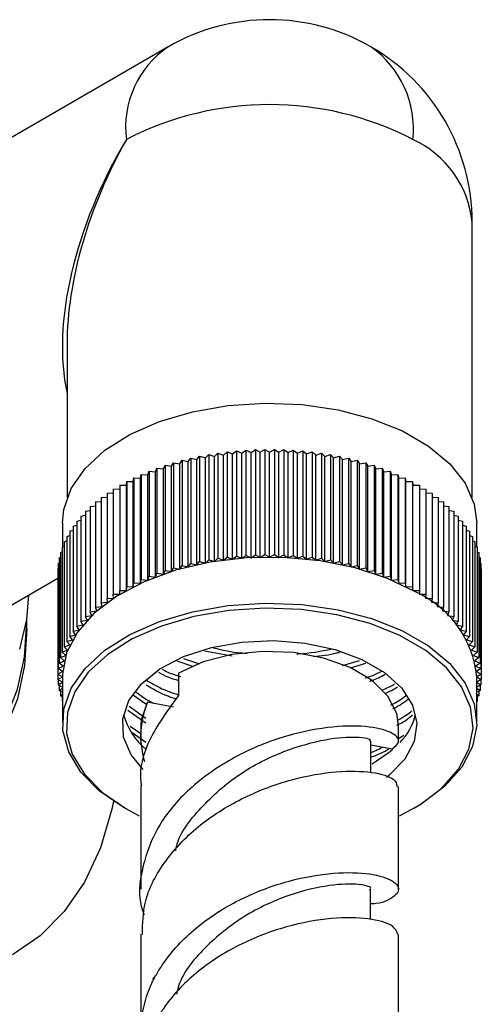
# Model space of a CAD drawing. Units: millimetres. Extents: x 3 to 2746, y 5 to 2745.
# Drawn here: x 196 to 221, y 620 to 674 of the extents above; entities that cross this region are included whole.
import ezdxf

# ---------------------------------------------------------------- set-up
doc = ezdxf.new("R2010")
doc.units = ezdxf.units.MM

msp = doc.modelspace()

# ---------------------------------------------------------------- linework, layer by layer
at = {"color": 7, "linetype": 'Continuous', "lineweight": 25}
for p, q in [((204.009, 672.318), (181.523, 659.337)), ((220.509, 647.822), (220.509, 662.791)), ((198.509, 656.151), (198.509, 647.822)), ((205.556, 649.887), (205.711, 650.073)), ((205.711, 650.073), (205.711, 644.357)), ((205.711, 650.073), (206.032, 649.984)), ((206.032, 649.984), (206.201, 650.165)), ((206.032, 644.268), (206.032, 649.984)), ((206.201, 650.165), (206.201, 644.449)), ((206.201, 650.165), (206.516, 650.067)), ((206.516, 650.067), (206.699, 650.244)), ((206.516, 644.352), (206.516, 650.067)), ((206.699, 650.244), (206.699, 644.529)), ((206.699, 650.244), (207.005, 650.139)), ((207.005, 650.139), (207.202, 650.311)), ((207.005, 644.423), (207.005, 650.139)), ((207.202, 650.311), (207.202, 644.595)), ((207.202, 650.311), (207.5, 650.197)), ((207.5, 650.197), (207.71, 650.364)), ((207.5, 644.481), (207.5, 650.197)), ((207.71, 650.364), (207.71, 644.648)), ((207.71, 650.364), (207.999, 650.243)), ((207.999, 650.243), (208.221, 650.404)), ((207.999, 644.527), (207.999, 650.243)), ((208.221, 650.404), (208.221, 644.688)), ((208.221, 650.404), (208.5, 650.275)), ((208.5, 650.275), (208.735, 650.431)), ((208.5, 644.56), (208.5, 650.275)), ((208.735, 650.431), (208.735, 644.715)), ((208.735, 650.431), (209.004, 650.295)), ((209.004, 650.295), (209.251, 650.444)), ((209.004, 644.579), (209.004, 650.295)), ((209.251, 650.444), (209.251, 644.728)), ((209.251, 650.444), (209.509, 650.302)), ((209.509, 650.302), (209.767, 650.444)), ((209.509, 644.586), (209.509, 650.302)), ((209.767, 650.444), (209.767, 644.728)), ((209.767, 650.444), (210.014, 650.295)), ((210.014, 650.295), (210.282, 650.431)), ((210.014, 644.579), (210.014, 650.295)), ((210.282, 650.431), (210.282, 644.715)), ((210.282, 650.431), (210.517, 650.275)), ((210.517, 650.275), (210.796, 650.404)), ((210.517, 644.56), (210.517, 650.275)), ((210.796, 650.404), (210.796, 644.688)), ((210.796, 650.404), (211.019, 650.243)), ((211.019, 650.243), (211.308, 650.364)), ((211.019, 644.527), (211.019, 650.243)), ((211.308, 650.364), (211.308, 644.648)), ((211.308, 650.364), (211.518, 650.197)), ((211.518, 650.197), (211.816, 650.311)), ((211.518, 644.481), (211.518, 650.197)), ((211.816, 650.311), (211.816, 644.595)), ((211.816, 650.311), (212.012, 650.139)), ((212.012, 650.139), (212.319, 650.244)), ((212.012, 644.423), (212.012, 650.139)), ((212.319, 650.244), (212.319, 644.529)), ((212.319, 650.244), (212.502, 650.067)), ((212.502, 650.067), (212.816, 650.165)), ((212.502, 644.352), (212.502, 650.067)), ((212.816, 650.165), (212.816, 644.449)), ((212.816, 650.165), (212.985, 649.984)), ((212.985, 649.984), (213.307, 650.073)), ((212.985, 644.268), (212.985, 649.984)), ((213.307, 650.073), (213.307, 644.357)), ((213.307, 650.073), (213.462, 649.887)), ((203.738, 649.382), (203.833, 649.581)), ((203.833, 649.581), (203.833, 643.865)), ((203.833, 649.581), (204.178, 649.526)), ((204.178, 649.526), (204.288, 649.722)), ((204.178, 643.81), (204.178, 649.526)), ((204.288, 649.722), (204.288, 644.006)), ((204.288, 649.722), (204.627, 649.658)), ((204.627, 649.658), (204.753, 649.851)), ((204.627, 643.943), (204.627, 649.658)), ((204.753, 649.851), (204.753, 644.136)), ((204.753, 649.851), (205.087, 649.779)), ((205.087, 649.779), (205.227, 649.968)), ((205.087, 644.063), (205.087, 649.779)), ((205.227, 649.968), (205.227, 644.253)), ((205.227, 649.968), (205.556, 649.887)), ((205.556, 644.172), (205.556, 649.887)), ((213.462, 649.887), (213.79, 649.968)), ((213.462, 644.172), (213.462, 649.887)), ((213.79, 649.968), (213.79, 644.253)), ((213.79, 649.968), (213.93, 649.779)), ((213.93, 649.779), (214.265, 649.851)), ((213.93, 644.063), (213.93, 649.779)), ((214.265, 649.851), (214.265, 644.136)), ((214.265, 649.851), (214.39, 649.658)), ((214.39, 649.658), (214.73, 649.722)), ((214.39, 643.943), (214.39, 649.658)), ((214.73, 649.722), (214.73, 644.006)), ((214.73, 649.722), (214.84, 649.526)), ((214.84, 649.526), (215.184, 649.581)), ((214.84, 643.81), (214.84, 649.526)), ((215.184, 649.581), (215.184, 643.865)), ((215.184, 649.581), (215.279, 649.382)), ((202.494, 648.885), (202.542, 649.089)), ((202.542, 649.089), (202.542, 643.373)), ((202.542, 649.089), (202.896, 649.061)), ((202.896, 649.061), (202.96, 649.264)), ((202.896, 643.345), (202.896, 649.061)), ((202.96, 649.264), (202.96, 643.548)), ((202.96, 649.264), (203.311, 649.227)), ((203.311, 649.227), (203.39, 649.428)), ((203.311, 643.511), (203.311, 649.227)), ((203.39, 649.428), (203.39, 643.712)), ((203.39, 649.428), (203.738, 649.382)), ((203.738, 643.666), (203.738, 649.382)), ((215.279, 649.382), (215.627, 649.428)), ((215.279, 643.666), (215.279, 649.382)), ((215.627, 649.428), (215.627, 643.712)), ((215.627, 649.428), (215.707, 649.227)), ((215.707, 649.227), (216.058, 649.264)), ((215.707, 643.511), (215.707, 649.227)), ((216.058, 649.264), (216.058, 643.548)), ((216.058, 649.264), (216.122, 649.061)), ((216.122, 649.061), (216.475, 649.089)), ((216.122, 643.345), (216.122, 649.061)), ((216.475, 649.089), (216.475, 643.373)), ((216.475, 649.089), (216.523, 648.885)), ((201.377, 648.501), (201.377, 642.785)), ((201.377, 648.501), (201.734, 648.501)), ((201.734, 648.501), (201.75, 648.707)), ((201.734, 642.785), (201.734, 648.501)), ((201.75, 648.707), (201.75, 642.991)), ((201.75, 648.707), (202.107, 648.698)), ((202.107, 648.698), (202.139, 648.903)), ((202.107, 642.982), (202.107, 648.698)), ((202.139, 648.903), (202.139, 643.187)), ((202.139, 648.903), (202.494, 648.885)), ((202.494, 643.169), (202.494, 648.885)), ((216.523, 648.885), (216.879, 648.903)), ((216.523, 643.169), (216.523, 648.885)), ((216.879, 648.903), (216.879, 643.187)), ((216.879, 648.903), (216.911, 648.698)), ((216.911, 648.698), (217.268, 648.707)), ((216.911, 642.982), (216.911, 648.698)), ((217.268, 648.707), (217.268, 642.991)), ((217.268, 648.707), (217.284, 648.501)), ((217.284, 642.785), (217.284, 648.501)), ((217.284, 648.501), (217.641, 648.501)), ((217.641, 648.501), (217.641, 642.785)), ((200.359, 647.829), (200.681, 647.854)), ((200.681, 648.061), (201.02, 648.079)), ((200.681, 648.061), (200.681, 642.346)), ((201.02, 648.286), (201.377, 648.295)), ((201.02, 648.286), (201.02, 642.57)), ((217.641, 648.295), (217.997, 648.286)), ((217.997, 648.286), (217.997, 642.57)), ((217.997, 648.079), (218.337, 648.061)), ((218.337, 648.061), (218.337, 642.346)), ((218.337, 647.854), (218.658, 647.829)), ((199.771, 647.339), (200.056, 647.376)), ((199.771, 647.339), (199.771, 641.623)), ((200.056, 647.588), (200.359, 647.619)), ((200.056, 647.588), (200.056, 641.872)), ((200.359, 647.829), (200.359, 642.113)), ((218.658, 647.829), (218.658, 642.113)), ((218.658, 647.619), (218.962, 647.588)), ((218.962, 647.588), (218.962, 641.872)), ((218.962, 647.376), (219.246, 647.339)), ((219.246, 647.339), (219.246, 641.623)), ((199.262, 646.821), (199.507, 646.867)), ((199.262, 646.821), (199.262, 641.105)), ((199.507, 647.083), (199.771, 647.125)), ((199.507, 647.083), (199.507, 641.367)), ((219.246, 647.125), (219.511, 647.083)), ((219.511, 647.083), (219.511, 641.367)), ((219.511, 646.867), (219.755, 646.821)), ((219.755, 646.821), (219.755, 641.105)), ((198.259, 646.461), (198.259, 645.145)), ((198.835, 646.278), (199.038, 646.328)), ((198.835, 646.278), (198.835, 640.563)), ((199.038, 646.552), (199.262, 646.601)), ((199.038, 646.552), (199.038, 640.837)), ((219.755, 646.601), (219.979, 646.552)), ((219.979, 646.552), (219.979, 640.837)), ((219.979, 646.328), (220.182, 646.278)), ((220.182, 646.278), (220.182, 640.563)), ((220.759, 645.145), (220.759, 646.461)), ((198.495, 645.716), (198.654, 645.766)), ((198.495, 645.716), (198.495, 640)), ((198.654, 645.999), (198.835, 646.05)), ((198.654, 645.999), (198.654, 640.284)), ((220.182, 646.05), (220.363, 645.999)), ((220.363, 645.999), (220.363, 640.284)), ((220.363, 645.766), (220.523, 645.716)), ((220.523, 645.716), (220.523, 640)), ((198.243, 645.138), (198.357, 645.182)), ((198.357, 645.429), (198.495, 645.476)), ((198.357, 645.429), (198.357, 639.713)), ((220.523, 645.476), (220.66, 645.429)), ((220.66, 645.429), (220.66, 639.713)), ((220.66, 645.182), (220.775, 645.138)), ((198.15, 644.845), (198.243, 644.884)), ((198.15, 644.845), (198.15, 639.13)), ((198.243, 645.138), (198.243, 639.423)), ((207.5, 644.481), (207.71, 644.648)), ((207.71, 644.648), (207.999, 644.527)), ((207.999, 644.527), (208.221, 644.688)), ((208.221, 644.688), (208.5, 644.56)), ((208.5, 644.56), (208.735, 644.715)), ((208.735, 644.715), (209.004, 644.579)), ((209.004, 644.579), (209.251, 644.728)), ((209.251, 644.728), (209.509, 644.586)), ((209.509, 644.586), (209.767, 644.728)), ((209.767, 644.728), (210.014, 644.579)), ((210.014, 644.579), (210.282, 644.715)), ((210.282, 644.715), (210.517, 644.56)), ((210.517, 644.56), (210.796, 644.688)), ((210.796, 644.688), (211.019, 644.527)), ((211.019, 644.527), (211.308, 644.648)), ((211.308, 644.648), (211.518, 644.481)), ((220.775, 645.138), (220.775, 639.423)), ((220.775, 644.884), (220.867, 644.845)), ((220.867, 644.845), (220.867, 639.13)), ((198.035, 644.253), (198.081, 644.277)), ((198.035, 644.253), (198.035, 638.538)), ((198.081, 644.55), (198.15, 644.582)), ((198.081, 644.55), (198.081, 638.834)), ((204.627, 643.943), (204.753, 644.136)), ((204.753, 644.136), (205.087, 644.063)), ((205.087, 644.063), (205.227, 644.253)), ((205.227, 644.253), (205.556, 644.172)), ((205.556, 644.172), (205.711, 644.357)), ((205.711, 644.357), (206.032, 644.268)), ((206.032, 644.268), (206.201, 644.449)), ((206.201, 644.449), (206.516, 644.352)), ((206.516, 644.352), (206.699, 644.529)), ((206.699, 644.529), (207.005, 644.423)), ((207.005, 644.423), (207.202, 644.595)), ((207.202, 644.595), (207.5, 644.481)), ((211.518, 644.481), (211.816, 644.595)), ((211.816, 644.595), (212.012, 644.423)), ((212.012, 644.423), (212.319, 644.529)), ((212.319, 644.529), (212.502, 644.352)), ((212.502, 644.352), (212.816, 644.449)), ((212.816, 644.449), (212.985, 644.268)), ((212.985, 644.268), (213.307, 644.357)), ((213.307, 644.357), (213.462, 644.172)), ((213.462, 644.172), (213.79, 644.253)), ((213.79, 644.253), (213.93, 644.063)), ((213.93, 644.063), (214.265, 644.136)), ((214.265, 644.136), (214.39, 643.943)), ((220.867, 644.582), (220.936, 644.55)), ((220.936, 644.55), (220.936, 638.834)), ((220.936, 644.277), (220.983, 644.253)), ((220.983, 644.253), (220.983, 638.538)), ((198.012, 643.956), (198.035, 643.969)), ((198.012, 643.956), (198.012, 638.24)), ((203.311, 643.511), (203.39, 643.712)), ((203.39, 643.712), (203.738, 643.666)), ((203.738, 643.666), (203.833, 643.865)), ((203.833, 643.865), (204.178, 643.81)), ((204.178, 643.81), (204.288, 644.006)), ((204.288, 644.006), (204.627, 643.943)), ((214.39, 643.943), (214.73, 644.006)), ((214.73, 644.006), (214.84, 643.81)), ((214.84, 643.81), (215.184, 643.865)), ((215.184, 643.865), (215.279, 643.666)), ((215.279, 643.666), (215.627, 643.712)), ((215.627, 643.712), (215.707, 643.511)), ((220.983, 643.969), (221.006, 643.956)), ((221.006, 643.956), (221.006, 638.24)), ((192.522, 640.284), (198.012, 643.453)), ((202.107, 642.982), (202.139, 643.187)), ((202.139, 643.187), (202.494, 643.169)), ((202.494, 643.169), (202.542, 643.373)), ((202.542, 643.373), (202.896, 643.345)), ((202.896, 643.345), (202.96, 643.548)), ((202.96, 643.548), (203.311, 643.511)), ((215.707, 643.511), (216.058, 643.548)), ((216.058, 643.548), (216.122, 643.345)), ((216.122, 643.345), (216.475, 643.373)), ((216.475, 643.373), (216.523, 643.169)), ((216.523, 643.169), (216.879, 643.187)), ((216.879, 643.187), (216.911, 642.982)), ((201.02, 642.57), (201.377, 642.579)), ((201.036, 642.364), (201.02, 642.57)), ((201.377, 642.579), (201.377, 642.785)), ((201.377, 642.785), (201.734, 642.785)), ((201.734, 642.785), (201.75, 642.991)), ((201.75, 642.991), (202.107, 642.982)), ((216.911, 642.982), (217.268, 642.991)), ((217.268, 642.991), (217.284, 642.785)), ((217.284, 642.785), (217.641, 642.785)), ((217.641, 642.785), (217.641, 642.579)), ((217.641, 642.579), (217.997, 642.57)), ((217.997, 642.57), (217.981, 642.364)), ((200.359, 642.113), (200.713, 642.14)), ((200.407, 641.909), (200.359, 642.113)), ((200.681, 642.346), (201.036, 642.364)), ((200.713, 642.14), (200.681, 642.346)), ((217.981, 642.364), (218.337, 642.346)), ((218.337, 642.346), (218.305, 642.14)), ((218.305, 642.14), (218.658, 642.113)), ((218.658, 642.113), (218.611, 641.909)), ((199.507, 641.367), (199.851, 641.422)), ((199.771, 641.623), (200.12, 641.669)), ((199.851, 641.422), (199.771, 641.623)), ((200.056, 641.872), (200.407, 641.909)), ((200.12, 641.669), (200.056, 641.872)), ((218.611, 641.909), (218.962, 641.872)), ((218.962, 641.872), (218.898, 641.669)), ((218.898, 641.669), (219.246, 641.623)), ((219.246, 641.623), (219.167, 641.422)), ((219.167, 641.422), (219.511, 641.367)), ((196.321, 640.687), (196.321, 641.095)), ((199.038, 640.837), (199.373, 640.909)), ((199.262, 641.105), (199.602, 641.169)), ((199.373, 640.909), (199.262, 641.105)), ((199.602, 641.169), (199.507, 641.367)), ((219.511, 641.367), (219.416, 641.169)), ((219.416, 641.169), (219.755, 641.105)), ((219.755, 641.105), (219.645, 640.909)), ((219.645, 640.909), (219.979, 640.837)), ((198.654, 640.284), (198.976, 640.373)), ((198.835, 640.563), (199.164, 640.644)), ((198.976, 640.373), (198.835, 640.563)), ((199.164, 640.644), (199.038, 640.837)), ((219.979, 640.837), (219.854, 640.644)), ((219.854, 640.644), (220.182, 640.563)), ((220.182, 640.563), (220.042, 640.373)), ((220.042, 640.373), (220.363, 640.284)), ((198.357, 639.713), (198.664, 639.819)), ((198.495, 640), (198.809, 640.098)), ((198.664, 639.819), (198.495, 640)), ((198.809, 640.098), (198.654, 640.284)), ((220.363, 640.284), (220.209, 640.098)), ((220.209, 640.098), (220.523, 640)), ((220.523, 640), (220.354, 639.819)), ((220.354, 639.819), (220.66, 639.713)), ((198.243, 639.423), (198.54, 639.536)), ((198.439, 639.251), (198.243, 639.423)), ((198.54, 639.536), (198.357, 639.713)), ((205.972, 639.496), (207.478, 639.22)), ((220.66, 639.713), (220.477, 639.536)), ((220.477, 639.536), (220.775, 639.423)), ((220.775, 639.423), (220.578, 639.251)), ((198.081, 638.834), (198.36, 638.963)), ((198.304, 638.673), (198.081, 638.834)), ((198.15, 639.13), (198.439, 639.251)), ((198.36, 638.963), (198.15, 639.13)), ((204.463, 638.958), (205.369, 638.649)), ((204.835, 639.09), (205.703, 638.795)), ((213.471, 638.705), (214.389, 638.981)), ((213.896, 638.574), (214.74, 638.827)), ((220.578, 639.251), (220.867, 639.13)), ((220.867, 639.13), (220.657, 638.963)), ((220.657, 638.963), (220.936, 638.834)), ((220.936, 638.834), (220.714, 638.673)), ((198.012, 638.24), (198.27, 638.382)), ((198.258, 638.091), (198.012, 638.24)), ((198.012, 638.24), (198.012, 637.942)), ((198.035, 638.538), (198.304, 638.673)), ((198.27, 638.382), (198.035, 638.538)), ((204.559, 638.295), (204.559, 637.07)), ((220.714, 638.673), (220.983, 638.538)), ((220.983, 638.538), (220.748, 638.382)), ((220.748, 638.382), (221.006, 638.24)), ((221.006, 638.24), (220.759, 638.091)), ((221.006, 638.24), (221.006, 637.942)), ((198.012, 637.942), (198.258, 638.091)), ((198.259, 637.806), (198.012, 637.942)), ((198.035, 637.929), (198.035, 637.644)), ((198.035, 637.644), (198.259, 637.792)), ((198.259, 638.091), (198.259, 635.601)), ((220.759, 635.601), (220.759, 638.091)), ((220.759, 638.091), (221.006, 637.942)), ((221.006, 637.942), (220.759, 637.806)), ((220.759, 637.792), (220.983, 637.644)), ((220.983, 637.929), (220.983, 637.644)), ((198.259, 637.531), (198.035, 637.644)), ((198.081, 637.621), (198.081, 637.348)), ((198.081, 637.348), (198.259, 637.476)), ((198.259, 637.266), (198.081, 637.348)), ((198.15, 637.316), (198.15, 637.052)), ((202.192, 637.303), (202.791, 636.879)), ((220.983, 637.644), (220.759, 637.531)), ((220.759, 637.476), (220.936, 637.348)), ((220.936, 637.348), (220.759, 637.266)), ((220.867, 637.316), (220.867, 637.052)), ((220.936, 637.621), (220.936, 637.348)), ((198.15, 637.052), (198.259, 637.139)), ((198.259, 637.007), (198.15, 637.052)), ((198.243, 637.014), (198.243, 636.759)), ((198.243, 636.759), (198.259, 636.774)), ((198.259, 636.753), (198.243, 636.759)), ((202.114, 637.099), (202.791, 636.62)), ((202.791, 636.879), (203.247, 636.646)), ((220.759, 637.139), (220.867, 637.052)), ((220.867, 637.052), (220.759, 637.007)), ((220.759, 636.774), (220.775, 636.759)), ((220.775, 636.759), (220.759, 636.753)), ((220.775, 637.014), (220.775, 636.759)), ((201.803, 636.281), (202.791, 635.583)), ((201.881, 636.486), (202.791, 635.842)), ((201.939, 635.408), (202.509, 635.005)), ((202.047, 635.072), (202.791, 634.546)), ((202.509, 635.451), (202.509, 634.612)), ((216.509, 634.584), (216.509, 635.423)), ((215.008, 632.895), (215.008, 634.588)), ((216.509, 634.731), (216.799, 634.921)), ((202.509, 632.161), (202.509, 626.553)), ((216.509, 626.532), (216.509, 632.136)), ((201.553, 631.009), (201.694, 630.927)), ((201.695, 630.927), (202.43, 630.539)), ((217.324, 630.927), (217.465, 631.009)), ((214.994, 624.896), (214.994, 626.536)), ((202.509, 624.101), (202.509, 618.786)), ((216.509, 618.771), (216.509, 624.083))]:
    msp.add_line(p, q, dxfattribs=at)
at = {"color": 7, "linetype": 'Continuous', "lineweight": 25, "flags": 128}
for points in [[(196.321, 640.687), (196.194, 638.698), (195.813, 636.897), (195.187, 635.321), (194.329, 634.002), (193.256, 632.966), (191.989, 632.234), (190.556, 631.823), (188.984, 631.739), (187.306, 631.985), (185.556, 632.556), (183.77, 633.439), (181.984, 634.618), (180.234, 636.068), (178.556, 637.759), (176.984, 639.657), (175.551, 641.724), (174.285, 643.917), (173.211, 646.192), (172.353, 648.503), (171.727, 650.802), (171.347, 653.042), (171.219, 655.178), (171.219, 655.178)], [(171.926, 655.178), (172.05, 653.102), (172.42, 650.925), (173.028, 648.691), (173.862, 646.445), (174.905, 644.235), (176.136, 642.103), (177.529, 640.094), (179.057, 638.25), (180.687, 636.606), (182.388, 635.197), (184.124, 634.052), (185.86, 633.193), (187.56, 632.638), (189.191, 632.399), (190.718, 632.481), (192.111, 632.881), (193.342, 633.591), (194.385, 634.598), (195.219, 635.88), (195.827, 637.412), (196.197, 639.162), (196.321, 641.095), (196.32, 641.316)], [(198.259, 646.461), (198.33, 647.188), (198.734, 648.328), (199.485, 649.409), (200.558, 650.395), (201.919, 651.254), (203.523, 651.96), (205.321, 652.488), (207.252, 652.823), (209.256, 652.953), (211.269, 652.875), (213.224, 652.591), (215.061, 652.109), (216.719, 651.446), (218.145, 650.623), (219.293, 649.666), (220.127, 648.606), (220.62, 647.477), (220.759, 646.461)], [(217.464, 642.683), (215.916, 643.43), (214.161, 644.004), (212.258, 644.389), (210.266, 644.571), (208.249, 644.545), (206.273, 644.311), (204.401, 643.878), (202.694, 643.258), (201.205, 642.473), (199.983, 641.546), (199.068, 640.509), (198.487, 639.394), (198.262, 638.237), (198.259, 638.091)], [(196.42, 642.534), (196.303, 641.196), (195.933, 639.583)], [(201.554, 631.008), (200.261, 631.902), (199.266, 632.915), (198.6, 634.014), (198.284, 635.164), (198.33, 636.328), (198.734, 637.468), (199.485, 638.549), (200.558, 639.535), (201.919, 640.394), (203.523, 641.1), (205.321, 641.628), (207.252, 641.963), (209.256, 642.093), (211.269, 642.015), (213.224, 641.731), (215.061, 641.249), (216.719, 640.586), (218.145, 639.763), (219.293, 638.806), (220.127, 637.746), (220.62, 636.617), (220.756, 635.455), (220.53, 634.298), (219.95, 633.183), (219.034, 632.145), (217.813, 631.219), (217.465, 631.009)], [(216.571, 630.531), (217.665, 631.134), (218.865, 632.043), (219.764, 633.062), (220.334, 634.158), (220.556, 635.294), (220.423, 636.435), (219.939, 637.544), (219.119, 638.585), (217.991, 639.525), (216.59, 640.334), (214.962, 640.985), (213.158, 641.458), (211.237, 641.738), (209.261, 641.815), (207.292, 641.687), (205.395, 641.358), (203.63, 640.839), (202.054, 640.146), (200.717, 639.302), (199.663, 638.333), (198.926, 637.272), (198.528, 636.151), (198.484, 635.008), (198.794, 633.879), (199.448, 632.799), (200.426, 631.805), (201.695, 630.927), (201.695, 630.927)], [(202.649, 633.061), (202, 633.845), (201.582, 634.814), (201.535, 635.812), (201.861, 636.793), (202.545, 637.71), (203.554, 638.521), (204.842, 639.188), (206.348, 639.68), (208.001, 639.973), (209.725, 640.054), (211.44, 639.919), (213.063, 639.575), (214.521, 639.037), (215.744, 638.331), (216.676, 637.489), (217.272, 636.552), (217.506, 635.562), (217.365, 634.567), (216.858, 633.612), (216.006, 632.743), (215.856, 632.626)], [(216.509, 635.426), (216.414, 636.099), (215.934, 637.04), (215.075, 637.888), (213.887, 638.59), (212.441, 639.107), (210.822, 639.407), (209.125, 639.472), (207.451, 639.3), (205.899, 638.899), (204.559, 638.295)], [(202.87, 636.719), (202.531, 635.757), (202.509, 635.449)], [(204.298, 636.443), (203.149, 636.665), (202.87, 636.719)], [(216.148, 634.156), (215.868, 634.21), (215.008, 634.376)], [(216.192, 634.124), (216.006, 633.968), (215.086, 633.351)], [(201.036, 631.328), (200.942, 630.892), (200.317, 628.794), (199.453, 626.931), (198.361, 625.329), (197.056, 624.008), (195.555, 622.986)]]:
    msp.add_lwpolyline(points, dxfattribs=at)
at = {"color": 7, "linetype": 'Continuous', "lineweight": 25}
for centre, radius, start, end in [((209.509, 662.791), 11, 60.0027, 119.9973), ((209.509, 662.791), 11, 0, 60.0027), ((209.509, 652.27), 16.907, 62.6097, 117.3903), ((215.159, 637.551), 5.626, 5.5046, 65.8156), ((205.199, 637.027), 3.75, 195.1128, 230.3568), ((214.093, 636.895), 3.451, 316.6864, 345.8188)]:
    msp.add_arc(centre, radius, start, end, dxfattribs=at)
at = {"color": 8, "linetype": 'Continuous', "lineweight": 25}
for centre, radius, start, end in [((206.963, 667.948), 5.275, 124.0564, 187.2558), ((211.897, 667.877), 5.423, 353.7012, 54.9867), ((215.004, 662.242), 5.532, 5.6948, 65.6253)]:
    msp.add_arc(centre, radius, start, end, dxfattribs=at)
at = {"color": 7, "linetype": 'Continuous', "lineweight": 25}
for major_axis, start_param, end_param in [((8.214, 13.628), 1.581462, 2.601437), ((7.695, 13.927), 1.560209, 2.345607)]:
    msp.add_ellipse((209.509, 662.791), major_axis=major_axis, ratio=0.564369, start_param=start_param, end_param=end_param, dxfattribs=at)
for points, knots in [([(206.453, 639.667), (206.947, 639.551), (207.546, 639.41), (208.177, 639.376), (208.288, 639.37)], [0, 0, 0, 0, 0.825613, 1, 1, 1, 1]), ([(210.99, 639.336), (211.013, 639.337), (211.675, 639.356), (212.302, 639.485), (212.907, 639.609)], [0, 0, 0, 0, 0.034894, 1, 1, 1, 1]), ([(211.873, 639.198), (212.315, 639.237), (212.828, 639.283), (213.274, 639.422), (213.336, 639.442)], [0, 0, 0, 0, 0.8602875, 1, 1, 1, 1]), ([(203.471, 638.346), (203.634, 638.254), (203.959, 638.071), (204.359, 637.949), (204.559, 637.888)], [0, 0, 0, 0, 0.500152, 1, 1, 1, 1]), ([(203.666, 638.505), (203.768, 638.45), (204.071, 638.285), (204.442, 638.176), (204.689, 638.103)], [0, 0, 0, 0, 0.334473, 1, 1, 1, 1]), ([(214.693, 638.035), (214.811, 638.068), (215.148, 638.161), (215.423, 638.307), (215.601, 638.402)], [0, 0, 0, 0, 0.350602, 1, 1, 1, 1]), ([(214.948, 637.852), (214.978, 637.861), (215.292, 637.953), (215.547, 638.096), (215.777, 638.225)], [0, 0, 0, 0, 0.095273, 1, 1, 1, 1]), ([(202.791, 637.916), (203.167, 637.697), (203.702, 637.384), (204.362, 637.173), (204.559, 637.11)], [0, 0, 0, 0, 0.700622, 1, 1, 1, 1]), ([(215.618, 637.373), (215.835, 637.46), (216.08, 637.558), (216.273, 637.687), (216.296, 637.703)], [0, 0, 0, 0, 0.880703, 1, 1, 1, 1]), ([(202.791, 637.657), (203.165, 637.436), (203.667, 637.141), (204.285, 636.942), (204.442, 636.891)], [0, 0, 0, 0, 0.745804, 1, 1, 1, 1]), ([(215.777, 637.188), (215.935, 637.254), (216.185, 637.359), (216.38, 637.495), (216.452, 637.545)], [0, 0, 0, 0, 0.631039, 1, 1, 1, 1]), ([(204.559, 637.07), (204.031, 636.349), (202.974, 634.909), (202.387, 633.147), (202.538, 632.247), (202.552, 632.165)], [0, 0, 0, 0, 0.476209, 0.952366, 1, 1, 1, 1]), ([(202.725, 633.467), (202.62, 633.947), (202.381, 635.034), (202.695, 636.115), (202.87, 636.719)], [0, 0, 0, 0, 0.441515, 1, 1, 1, 1]), ([(216.09, 636.556), (216.136, 636.577), (216.458, 636.724), (216.707, 636.913), (216.921, 637.074)], [0, 0, 0, 0, 0.1430056, 1, 1, 1, 1]), ([(216.194, 636.345), (216.204, 636.35), (216.551, 636.511), (216.818, 636.717), (217.077, 636.917)], [0, 0, 0, 0, 0.030675, 1, 1, 1, 1]), ([(216.487, 635.753), (216.766, 635.904), (217.048, 636.055), (217.235, 636.244), (217.237, 636.245)], [0, 0, 0, 0, 0.99322, 1, 1, 1, 1]), ([(216.424, 635.453), (216.724, 635.617), (217.049, 635.794), (217.265, 636.015), (217.282, 636.031)], [0, 0, 0, 0, 0.925273, 1, 1, 1, 1]), ([(216.148, 634.156), (216.315, 634.293), (216.682, 634.593), (216.199, 635.107), (214.834, 635.444), (212.729, 635.409), (210.191, 634.879), (207.562, 633.793), (205.206, 632.177), (203.408, 630.112), (202.532, 627.779), (202.33, 626.046), (202.674, 625.217), (202.699, 625.156)], [0, 0, 0, 0, 0.0854894, 0.1869538, 0.2882482, 0.3893237, 0.49023, 0.5909239, 0.6914754, 0.7918351, 0.8920638, 0.9921338, 1, 1, 1, 1]), ([(204.409, 628.642), (204.413, 628.664), (204.546, 629.515), (205.749, 631.036), (207.816, 632.888), (210.32, 634.128), (212.664, 634.757), (214.315, 634.865), (215.094, 634.701), (214.945, 634.609), (214.917, 634.592)], [0, 0, 0, 0, 0.004128, 0.163153, 0.322556, 0.482097, 0.64204, 0.802184, 0.962724, 1, 1, 1, 1]), ([(215.008, 633.982), (215.019, 633.985), (215.249, 634.053), (215.435, 634.159), (215.613, 634.259)], [0, 0, 0, 0, 0.045889, 1, 1, 1, 1]), ([(215.008, 633.723), (215.019, 633.726), (215.399, 633.839), (215.706, 634.014), (216.005, 634.183)], [0, 0, 0, 0, 0.027839, 1, 1, 1, 1]), ([(202.603, 624.096), (202.615, 624.68), (202.644, 626.072), (203.776, 628.153), (205.673, 630.121), (208.121, 631.624), (210.746, 632.587), (213.218, 633.004), (215.159, 632.95), (216.354, 632.586), (216.406, 632.27), (216.428, 632.132)], [0, 0, 0, 0, 0.08465, 0.201606, 0.318722, 0.436007, 0.553467, 0.67114, 0.788988, 0.907087, 1, 1, 1, 1]), ([(202.704, 617.288), (202.696, 617.305), (202.349, 618.072), (202.475, 619.327), (202.788, 620.675), (203.058, 621.331), (203.203, 621.629), (203.268, 621.754), (203.287, 621.79), (203.293, 621.803), (203.294, 621.804), (203.294, 621.804), (203.294, 621.805), (203.294, 621.805), (203.294, 621.805), (203.294, 621.805), (203.294, 621.805), (203.294, 621.805), (203.294, 621.805), (203.292, 621.803), (203.286, 621.798), (203.262, 621.773), (203.222, 621.729), (203.185, 621.686), (203.165, 621.663), (203.161, 621.66), (203.16, 621.659), (203.16, 621.659), (203.16, 621.659), (203.16, 621.659), (203.16, 621.659), (203.16, 621.659), (203.16, 621.659), (203.16, 621.659), (203.16, 621.659), (203.16, 621.66), (203.162, 621.662), (203.167, 621.669), (203.188, 621.697), (203.242, 621.764), (203.303, 621.833), (203.35, 621.886), (203.362, 621.899), (203.365, 621.902), (203.365, 621.902), (203.365, 621.903), (203.365, 621.903), (203.365, 621.903), (203.365, 621.903), (203.365, 621.903), (203.365, 621.903), (203.365, 621.903), (203.365, 621.903), (203.365, 621.903), (203.365, 621.903), (203.363, 621.901), (203.36, 621.898), (203.357, 621.896), (203.356, 621.894), (203.355, 621.894), (203.355, 621.894), (203.355, 621.894), (203.355, 621.894), (203.355, 621.894), (203.355, 621.894), (203.355, 621.894), (203.355, 621.894), (203.356, 621.895), (203.356, 621.895), (203.358, 621.899), (203.367, 621.914), (203.401, 621.975), (203.54, 622.216), (204.149, 623.155), (205.565, 624.626), (207.973, 626.119), (210.589, 627.079), (213.06, 627.495), (215.06, 627.434), (216.311, 627.027), (216.672, 626.444), (216.109, 626.016), (215.498, 625.769), (215.092, 625.751), (214.994, 625.747)], [0, 0, 0, 0, 0.002017, 0.090883, 0.134856, 0.156785, 0.167743, 0.170482, 0.171851, 0.172022, 0.172044, 0.172049, 0.172051, 0.172054, 0.172055, 0.172056, 0.172059, 0.172063, 0.172078, 0.172139, 0.17238, 0.173346, 0.177206, 0.181067, 0.181549, 0.181791, 0.181821, 0.18183, 0.181833, 0.181837, 0.181838, 0.18184, 0.181841, 0.181843, 0.181847, 0.181862, 0.18192, 0.182149, 0.183065, 0.186728, 0.194054, 0.195886, 0.196344, 0.196401, 0.19643, 0.196437, 0.196438, 0.19644, 0.19644, 0.196441, 0.196441, 0.196442, 0.196443, 0.196447, 0.196464, 0.196532, 0.196805, 0.197077, 0.197111, 0.197118, 0.197119, 0.19712, 0.197121, 0.197122, 0.197122, 0.197123, 0.197124, 0.197129, 0.197151, 0.197239, 0.19759, 0.198992, 0.204604, 0.227068, 0.31614, 0.405211, 0.494406, 0.583672, 0.673018, 0.762463, 0.851993, 0.941653, 0.986046, 1, 1, 1, 1]), ([(214.939, 626.54), (214.957, 626.551), (215.121, 626.647), (214.441, 626.857), (212.868, 626.822), (210.584, 626.309), (208.085, 625.164), (205.931, 623.417), (204.657, 621.866), (204.482, 620.943), (204.463, 620.843)], [0, 0, 0, 0, 0.019615, 0.179884, 0.34004, 0.499933, 0.659791, 0.819421, 0.980327, 1, 1, 1, 1]), ([(216.472, 624.08), (216.412, 624.252), (216.286, 624.614), (214.957, 624.998), (212.939, 625.036), (210.439, 624.59), (207.823, 623.596), (205.432, 622.07), (204.049, 620.582), (203.484, 619.673), (203.372, 619.475), (203.362, 619.457), (203.358, 619.449), (203.356, 619.447), (203.356, 619.445), (203.355, 619.445), (203.355, 619.445), (203.355, 619.445), (203.355, 619.445), (203.355, 619.445), (203.355, 619.445), (203.355, 619.445), (203.356, 619.445), (203.357, 619.445), (203.359, 619.448), (203.362, 619.45), (203.364, 619.452), (203.365, 619.453), (203.365, 619.453), (203.365, 619.453), (203.365, 619.453), (203.365, 619.453), (203.365, 619.453), (203.365, 619.453), (203.365, 619.453), (203.365, 619.453), (203.365, 619.453), (203.365, 619.453), (203.365, 619.453), (203.363, 619.451), (203.358, 619.444), (203.335, 619.419), (203.278, 619.357), (203.225, 619.294), (203.187, 619.246), (203.177, 619.233), (203.169, 619.223), (203.163, 619.215), (203.161, 619.211), (203.16, 619.21), (203.16, 619.21), (203.16, 619.209), (203.16, 619.209), (203.16, 619.209), (203.16, 619.209), (203.16, 619.209), (203.16, 619.209), (203.16, 619.209), (203.161, 619.211), (203.166, 619.216), (203.187, 619.239), (203.222, 619.279), (203.259, 619.32), (203.282, 619.343), (203.289, 619.351), (203.293, 619.354), (203.294, 619.355), (203.294, 619.355), (203.294, 619.355), (203.294, 619.355), (203.294, 619.355), (203.294, 619.355), (203.294, 619.355), (203.294, 619.355), (203.294, 619.355), (203.294, 619.355), (203.294, 619.354), (203.291, 619.349), (203.282, 619.332), (203.246, 619.263), (203.105, 618.984), (202.675, 618.021), (202.6, 617.062), (202.544, 616.331)], [0, 0, 0, 0, 0.10466, 0.219087, 0.333347, 0.447501, 0.561525, 0.675446, 0.789277, 0.817333, 0.819085, 0.819961, 0.82018, 0.82029, 0.820345, 0.820372, 0.820374, 0.820374, 0.820375, 0.820376, 0.820377, 0.82038, 0.820391, 0.820438, 0.820622, 0.820989, 0.821173, 0.821219, 0.821227, 0.821233, 0.821238, 0.821241, 0.821242, 0.821243, 0.821244, 0.821245, 0.821246, 0.82125, 0.821268, 0.821338, 0.821621, 0.82275, 0.827268, 0.836304, 0.837434, 0.837998, 0.839128, 0.839693, 0.839834, 0.839863, 0.839871, 0.839873, 0.839876, 0.839878, 0.83988, 0.839882, 0.839887, 0.839905, 0.839975, 0.840255, 0.841372, 0.845839, 0.850305, 0.851422, 0.85198, 0.852259, 0.852329, 0.852346, 0.852353, 0.85236, 0.852362, 0.852365, 0.852366, 0.852368, 0.852371, 0.852379, 0.85241, 0.852538, 0.853046, 0.855079, 0.863211, 0.895776, 1, 1, 1, 1])]:
    msp.add_open_spline(points, degree=3, knots=knots, dxfattribs=at)

doc.saveas('drawing.dxf')
